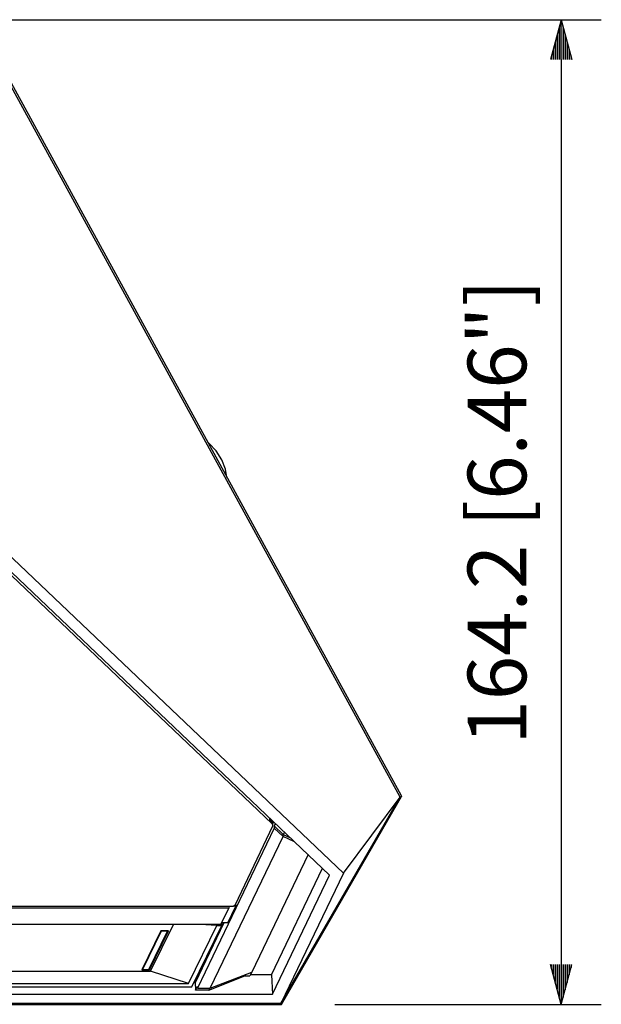
# Model space of a CAD drawing. Units: millimetres. Extents: x 619 to 1375, y 408 to 1412.
# Drawn here: x 989 to 1076, y 1031 to 1178 of the extents above; entities that cross this region are included whole.
import ezdxf

# ---------------------------------------------------------------- set-up
doc = ezdxf.new("R2010")
doc.units = ezdxf.units.MM
doc.layers.add('SCALE', color=4, linetype='Continuous')
doc.styles.get("Standard").update_dxf_attribs({"font": 'arial.ttf'})
doc.dimstyles.get("Standard").update_dxf_attribs({"dimtxt": 0.18, "dimasz": 0.18, "dimexe": 0.18, "dimexo": 0.0625, "dimgap": 0.09, "dimtad": 0, "dimtih": 1, "dimtoh": 1, "dimdec": 4, "dimzin": 0, "dimdsep": 46, "dimtxsty": 'Standard', "dimcen": 0.09, "dimadec": 0, "dimazin": 0, "dimtfac": 1, "dimtdec": 4, "dimtofl": 0, "dimtmove": 0, "dimatfit": 3, "dimfxl": 1, "dimtolj": 1, "dimtzin": 0, "dimarcsym": 0})

# ---------------------------------------------------------------- blocks, each defined once
blk = doc.blocks.new('YAZ1', base_point=(184, 133))
for p, q in [((184, 133), (183, 133.268)), ((184, 133), (183, 132.732)), ((183, 133), (184, 133))]:
    blk.add_line(p, q)
blk = doc.blocks.new('YAZ3')
for p, q in [((-0.999, 0.247), (-0.922, 0.247)), ((-0.999, 0.197), (-0.735, 0.197)), ((-0.999, 0.147), (-0.549, 0.147)), ((-0.999, 0.097), (-0.362, 0.097)), ((-0.999, 0.047), (-0.176, 0.047)), ((-0.999, -0.053), (-0.198, -0.053)), ((-0.999, -0.103), (-0.384, -0.103)), ((-0.999, -0.153), (-0.571, -0.153)), ((-0.999, -0.203), (-0.757, -0.203)), ((-0.999, -0.253), (-0.944, -0.253))]:
    blk.add_line(p, q)
blk.add_solid([(0, 0), (-1, 0.268), (-1, -0.268)])
blk.add_blockref('YAZ1', (0, 0))
blk = doc.blocks.new('*D27')
at = {"layer": 'DEFPOINTS', "color": 0, "transparency": 16777216}
for p in [(2010.92, 907.43), (2065.23, 759.67), (2107.18, 759.67)]:
    blk.add_point(p, dxfattribs=at)
at = {"layer": 'SCALE', "color": 0, "lineweight": -2, "transparency": 16777216}
for p, q in [((2018.92, 907.43), (2113.18, 907.43)), ((2107.18, 901.43), (2107.18, 765.67)), ((2073.23, 759.67), (2113.18, 759.67))]:
    blk.add_line(p, q, dxfattribs=at)
at = {"layer": 'SCALE', "color": 0, "lineweight": -2, "transparency": 16777216, "xscale": 6, "yscale": 6, "zscale": 6}
for p, rotation in [((2107.18, 907.43), 90), ((2107.18, 759.67), 270)]:
    blk.add_blockref('YAZ3', p, dxfattribs=dict(at, rotation=rotation))
at = {"layer": 'SCALE', "color": 0, "transparency": 16777216, "insert": (2097.54, 833.55), "char_height": 8.8, "attachment_point": 5, "rotation": 90}
blk.add_mtext('\\A1;164.2 [6.46"]', dxfattribs=at)
blk = doc.blocks.new('A$C73B27576')
for p, q in [((290.29, 313.3), (349.62, 204.82)), ((349.48, 204.57), (290.29, 312.78)), ((320.87, 257.66), (320.59, 257.9)), ((321.92, 256.53), (320.87, 257.66)), ((322.73, 255.22), (321.92, 256.53)), ((323.28, 253.78), (322.73, 255.22)), ((323.52, 252.54), (323.28, 253.78)), ((340.97, 193.16), (289.32, 242.32)), ((338.92, 192.89), (288.46, 240.92)), ((288.34, 240.54), (330.3, 200.56)), ((331.62, 173.64), (349.48, 204.57)), ((331.7, 173.49), (349.7, 204.68)), ((340.97, 193.16), (349.48, 204.57)), ((349.48, 204.57), (349.7, 204.68)), ((349.62, 204.82), (349.7, 204.68)), ((329.89, 201.49), (329.89, 201.23)), ((329.89, 201.23), (330.3, 200.85)), ((330.36, 200.76), (330.45, 200.95)), ((330.62, 199.95), (319.09, 175.9)), ((330.37, 200.22), (324.76, 188.44)), ((330.3, 200.85), (330.33, 200.81)), ((330.3, 200.56), (330.3, 200.85)), ((330.33, 200.53), (330.3, 200.56)), ((330.33, 200.81), (330.36, 200.77)), ((330.36, 200.49), (330.33, 200.53)), ((330.36, 200.77), (330.38, 200.73)), ((330.38, 200.44), (330.36, 200.49)), ((330.37, 200.22), (330.39, 200.26)), ((330.38, 200.73), (330.39, 200.68)), ((330.39, 200.4), (330.38, 200.44)), ((330.39, 200.68), (330.4, 200.64)), ((330.4, 200.35), (330.39, 200.4)), ((330.39, 200.26), (330.4, 200.31)), ((330.4, 200.64), (330.4, 200.63)), ((330.4, 200.34), (330.4, 200.63)), ((330.4, 200.31), (330.4, 200.35)), ((330.79, 200.64), (330.61, 200.27)), ((330.61, 200.27), (330.62, 199.95)), ((331.96, 198.98), (330.61, 200.27)), ((331.93, 198.69), (330.62, 199.95)), ((321.01, 175.9), (331.93, 198.69)), ((331.93, 198.69), (331.96, 198.98)), ((333.67, 197.89), (331.93, 198.69)), ((332.14, 199.35), (331.96, 198.98)), ((331.96, 198.98), (333.06, 198.47)), ((335.69, 195.97), (327.23, 178.31)), ((330.21, 177.93), (337.86, 193.9)), ((330.37, 175.03), (338.92, 192.89)), ((340.97, 193.16), (331.62, 173.64)), ((189.97, 188.21), (324.34, 188.21)), ((323.8, 187.92), (190.51, 187.92)), ((322.62, 185.46), (323.8, 187.92)), ((323.64, 185.72), (324.84, 188.23)), ((323.83, 188.21), (323.8, 187.92)), ((324.34, 188.21), (324.41, 188.22)), ((324.41, 188.22), (324.48, 188.23)), ((324.84, 188.23), (324.45, 188.23)), ((324.48, 188.23), (324.54, 188.25)), ((324.54, 188.25), (324.6, 188.28)), ((324.6, 188.28), (324.65, 188.31)), ((324.65, 188.31), (324.7, 188.35)), ((324.7, 188.35), (324.73, 188.39)), ((324.73, 188.39), (324.76, 188.44)), ((324.82, 188.56), (324.84, 188.23)), ((322.62, 185.46), (191.69, 185.46)), ((312.07, 178.45), (315.48, 185.46)), ((317.77, 176.63), (322.01, 185.34)), ((318.24, 176.1), (322.75, 185.34)), ((323.06, 185.72), (318.75, 176.72)), ((322.01, 185.34), (319.52, 185.46)), ((322.01, 185.34), (322.75, 185.34)), ((323.64, 185.72), (322.75, 185.72)), ((322.77, 185.72), (322.75, 185.34)), ((313.59, 184.54), (310.73, 178.66)), ((313.65, 184.47), (310.86, 178.73)), ((311.82, 178.73), (314.62, 184.47)), ((311.88, 178.66), (314.75, 184.54)), ((314.75, 184.54), (313.59, 184.54)), ((313.65, 184.54), (313.65, 184.47)), ((314.62, 184.47), (313.65, 184.47)), ((314.62, 184.54), (314.62, 184.47)), ((310.84, 178.89), (310.86, 178.73)), ((311.9, 178.89), (311.88, 178.66)), ((279.47, 178.45), (312.07, 178.45)), ((310.73, 178.66), (311.88, 178.66)), ((310.86, 178.73), (311.82, 178.73)), ((317.77, 176.63), (312.07, 178.45)), ((320.78, 175.64), (326.22, 177.75)), ((321.01, 175.9), (327.23, 178.31)), ((326.32, 177.95), (326.22, 177.75)), ((326.22, 177.75), (326.96, 177.75)), ((327.23, 178.31), (326.96, 177.75)), ((330.21, 177.93), (327.05, 177.93)), ((330.21, 177.93), (330.37, 175.03)), ((280.23, 176.63), (317.77, 176.63)), ((280.49, 176.1), (318.24, 176.1)), ((318.75, 176.72), (318.55, 176.72)), ((318.75, 176.72), (318.81, 175.64)), ((318.81, 175.64), (319.06, 176.16)), ((319.06, 176.16), (319.09, 175.9)), ((319.09, 175.9), (321.01, 175.9)), ((320.9, 175.9), (320.78, 175.64)), ((277.18, 175.03), (330.37, 175.03)), ((320.78, 175.64), (318.81, 175.64)), ((331.62, 173.64), (277.85, 173.64)), ((278.42, 173.49), (331.7, 173.49)), ((331.62, 173.64), (331.7, 173.49))]:
    blk.add_line(p, q)
at = {"layer": 'SCALE'}
dim = blk.add_linear_dim(base=(373.65, 173.49), p1=(277.39, 321.25), p2=(331.7, 173.49), angle=90, text='164.2 [6.46"]', dimstyle='Standard', override={"dimscale": 4, "dimtxt": 2.2, "dimasz": 1.5, "dimexe": 1.5, "dimexo": 2, "dimgap": 1, "dimtad": 1, "dimtih": 0, "dimtoh": 0, "dimdec": 1, "dimzin": 8, "dimblk": 'YAZ3', "dimtofl": 1, "dimldrblk": 'YAZ3', "dimtvp": 1}, dxfattribs=at)
dim.commit()
dim.dimension.update_dxf_attribs({"geometry": '*D27', "text_midpoint": (364.02, 247.37), "insert": (-1733.53, -586.18)})

msp = doc.modelspace()

# ---------------------------------------------------------------- block references
msp.add_blockref('A$C73B27576', (696.14, 857.24))

doc.saveas('drawing.dxf')
